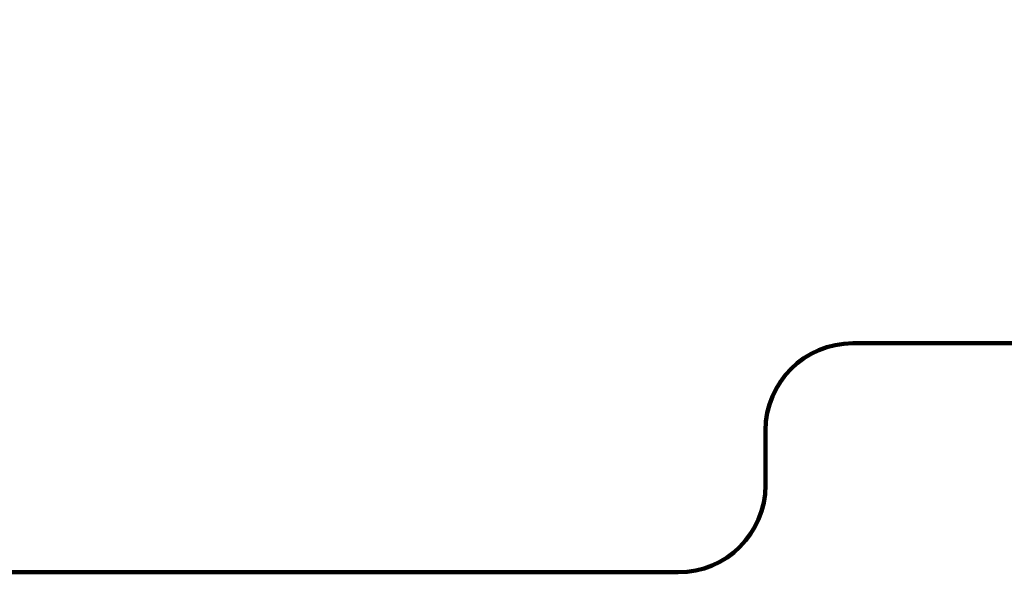
# Model space of a CAD drawing. Units: millimetres. Extents: x -10965 to -435, y 15129 to 23265.
# Drawn here: x -8030 to -4645, y 15129 to 17031 of the extents above; entities that cross this region are included whole.
import ezdxf

# ---------------------------------------------------------------- set-up
doc = ezdxf.new("R2010")
doc.units = ezdxf.units.MM
doc.layers.add('DiKom', color=7, linetype='Continuous', lineweight=0)
doc.styles.add('style1', font='arialbd.ttf', dxfattribs={"width": 0.8})
doc.dimstyles.new('1-50', dxfattribs={"dimtxt": 600, "dimasz": 300, "dimexe": 100, "dimexo": 0, "dimgap": 300, "dimtad": 1, "dimtxsty": 'style1', "dimcen": 200, "dimclrd": 7, "dimclre": 7, "dimclrt": 7, "dimadec": 1, "dimazin": 2, "dimtfac": 1, "dimtmove": 0, "dimatfit": 2, "dimfxl": 1, "dimlwd": 25, "dimlwe": 18, "dimarcsym": 0})

# ---------------------------------------------------------------- blocks, each defined once
blk = doc.blocks.new('*D122')
at = {"layer": 'Defpoints', "color": 0, "transparency": 16777216}
for p in [(-3166.3, 22265.4), (-3166.3, 16917.8), (-9216.3, 16179.4)]:
    blk.add_point(p, dxfattribs=at)
at = {"layer": 'DiKom', "color": 7, "lineweight": 18, "transparency": 16777216}
for p, q in [((-9216.3, 16179.4), (-9216.3, 22365.4)), ((-3166.3, 16917.8), (-3166.3, 22365.4))]:
    blk.add_line(p, q, dxfattribs=at)
at = {"layer": 'DiKom', "color": 7, "lineweight": 25, "transparency": 16777216}
blk.add_line((-8916.3, 22265.4), (-3466.3, 22265.4), dxfattribs=at)
at = {"layer": 'DiKom', "color": 7, "transparency": 16777216}
for points in [[(-8916.3, 22315.4), (-8916.3, 22215.4), (-9216.3, 22265.4)], [(-3466.3, 22315.4), (-3466.3, 22215.4), (-3166.3, 22265.4)]]:
    blk.add_solid(points, dxfattribs=at)
at = {"layer": 'DiKom', "color": 7, "transparency": 16777216, "insert": (-5711.2, 22871.8), "char_height": 600, "attachment_point": 5, "style": 'style1'}
blk.add_mtext('6050', dxfattribs=at)
blk = doc.blocks.new('*D123')
at = {"layer": 'Defpoints', "color": 0, "transparency": 16777216}
for p in [(-9964.8, 21679.4), (-6150.9, 21679.4), (-8139, 15129.4)]:
    blk.add_point(p, dxfattribs=at)
at = {"layer": 'DiKom', "color": 7, "lineweight": 18, "transparency": 16777216}
for p, q in [((-6150.9, 21679.4), (-10064.8, 21679.4)), ((-8139, 15129.4), (-10064.8, 15129.4))]:
    blk.add_line(p, q, dxfattribs=at)
at = {"layer": 'DiKom', "color": 7, "lineweight": 25, "transparency": 16777216}
blk.add_line((-9964.8, 15429.4), (-9964.8, 21379.4), dxfattribs=at)
at = {"layer": 'DiKom', "color": 7, "transparency": 16777216}
for points in [[(-10014.8, 21379.4), (-9914.8, 21379.4), (-9964.8, 21679.4)], [(-10014.8, 15429.4), (-9914.8, 15429.4), (-9964.8, 15129.4)]]:
    blk.add_solid(points, dxfattribs=at)
at = {"layer": 'DiKom', "color": 7, "transparency": 16777216, "insert": (-10571.2, 18509.4), "char_height": 600, "attachment_point": 5, "rotation": 90, "style": 'style1'}
blk.add_mtext('6550', dxfattribs=at)

msp = doc.modelspace()

# ---------------------------------------------------------------- linework, layer by layer
at = {"layer": 'DiKom', "color": 3, "lineweight": 200}
for p, q in [((-4166.316, 15917.798), (-5166.316, 15917.798)), ((-5466.316, 15617.798), (-5466.316, 15429.418)), ((-8216.316, 15129.418), (-5766.316, 15129.418))]:
    msp.add_line(p, q, dxfattribs=at)
for centre, start, end in [((-5166.316, 15617.798), 90, 180), ((-5766.316, 15429.418), 270, 0)]:
    msp.add_arc(centre, 300, start, end, dxfattribs=at)

# ---------------------------------------------------------------- dimensions: what is measured, and where the dimension line sits
at = {"layer": 'DiKom', "color": 3}
dim = msp.add_linear_dim(base=(-3166.316, 22265.416), p1=(-9216.316, 16179.418), p2=(-3166.316, 16917.798), dimstyle='1-50', dxfattribs=at)
dim.commit()
dim.dimension.update_dxf_attribs({"geometry": '*D122', "text_midpoint": (-5711.193, 22265.416), "dimtype": 160})
at = {"layer": 'DiKom'}
dim = msp.add_linear_dim(base=(-9964.849, 21679.418), p1=(-8139.016, 15129.418), p2=(-6150.945, 21679.418), angle=90, dimstyle='1-50', dxfattribs=at)
dim.commit()
dim.dimension.update_dxf_attribs({"geometry": '*D123', "text_midpoint": (-9964.849, 18509.433), "dimtype": 160})

doc.saveas('drawing.dxf')
